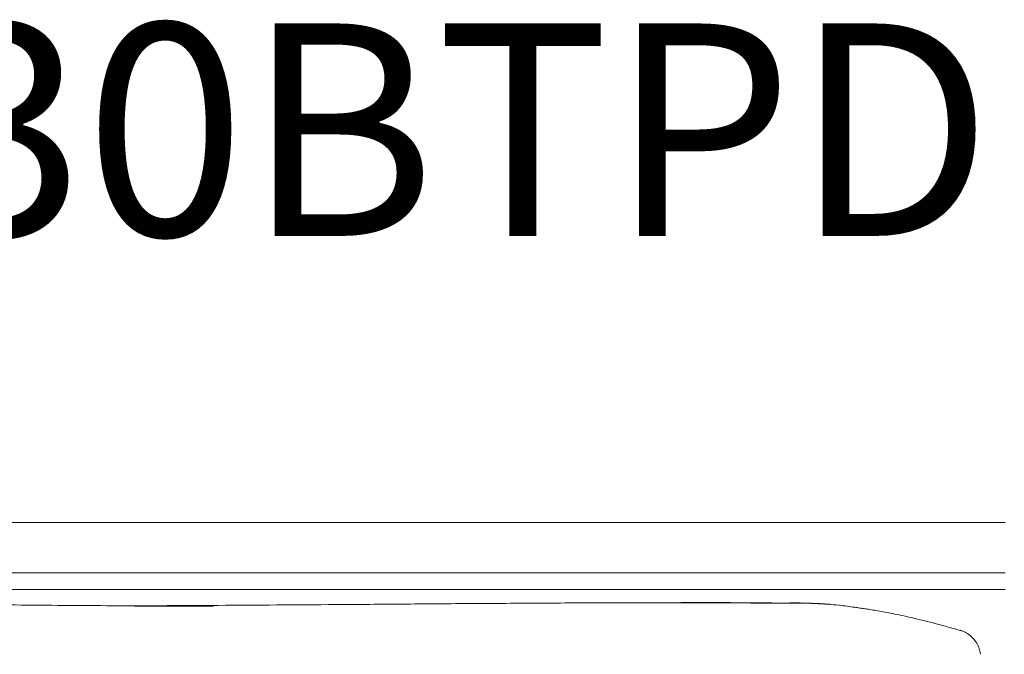
# Model space of a CAD drawing. Units: inches. Extents: x 1029 to 19533, y 591 to 9773.
# Drawn here: x 9994 to 10579, y 5495 to 5872 of the extents above; entities that cross this region are included whole.
import ezdxf

# ---------------------------------------------------------------- set-up
doc = ezdxf.new("R2010")
doc.units = ezdxf.units.IN
doc.header["$MEASUREMENT"] = 0
doc.layers.get('0').update_dxf_attribs({"lineweight": 13})
doc.styles.add('PDF Arial', font='arial.ttf')

msp = doc.modelspace()

# ---------------------------------------------------------------- linework, layer by layer
at = {"lineweight": 13}
for p, q in [((9695.35, 5573.42), (10579.94, 5573.42)), ((10579.94, 5573.42), (10349.93, 5573.42)), ((9623.91, 5543.44), (10579.94, 5543.44)), ((9623.91, 5533.42), (10579.94, 5533.42)), ((10407.89, 5525.55), (10412.51, 5525.55)), ((10435.65, 5525.48), (10436.68, 5525.48)), ((10440.7, 5525.45), (10441.72, 5525.45)), ((10443.77, 5525.45), (10444.08, 5525.45)), ((10444.08, 5525.45), (10444.4, 5525.45)), ((10444.79, 5525.45), (10445.21, 5525.45)), ((10445.21, 5525.45), (10445.64, 5525.45)), ((10446.13, 5525.45), (10446.66, 5525.45)), ((10446.66, 5525.45), (10447.22, 5525.45)), ((10451.17, 5525.41), (10451.67, 5525.41)), ((10451.67, 5525.41), (10451.85, 5525.41)), ((10451.85, 5525.41), (10452.06, 5525.41)), ((10452.06, 5525.41), (10452.23, 5525.41)), ((10452.23, 5525.41), (10452.41, 5525.41)), ((10452.41, 5525.41), (10452.76, 5525.41)), ((10452.76, 5525.41), (10452.94, 5525.41)), ((10452.94, 5525.41), (10453.08, 5525.41)), ((10453.08, 5525.41), (10453.26, 5525.41)), ((10453.26, 5525.41), (10453.43, 5525.41)), ((10453.43, 5525.41), (10453.71, 5525.41)), ((10453.71, 5525.41), (10453.86, 5525.41)), ((10453.86, 5525.41), (10454.03, 5525.41)), ((10454.03, 5525.41), (10454.17, 5525.41)), ((10454.17, 5525.41), (10454.28, 5525.41)), ((10454.28, 5525.41), (10454.42, 5525.41)), ((10454.42, 5525.41), (10454.56, 5525.41)), ((10454.56, 5525.41), (10454.81, 5525.41)), ((10454.81, 5525.41), (10454.95, 5525.41)), ((10454.95, 5525.41), (10455.06, 5525.41)), ((10455.06, 5525.41), (10455.16, 5525.41)), ((10455.16, 5525.41), (10455.3, 5525.41)), ((10455.3, 5525.41), (10455.41, 5525.41)), ((10455.41, 5525.41), (10455.51, 5525.41)), ((10455.51, 5525.41), (10455.62, 5525.41)), ((10455.62, 5525.41), (10455.8, 5525.41)), ((10455.8, 5525.41), (10455.9, 5525.41)), ((10455.9, 5525.41), (10456.08, 5525.41)), ((10456.08, 5525.41), (10456.25, 5525.41)), ((10456.25, 5525.41), (10456.47, 5525.41)), ((10456.47, 5525.41), (10456.71, 5525.41)), ((10456.71, 5525.41), (10457, 5525.41)), ((10457, 5525.41), (10457.28, 5525.41)), ((10457.28, 5525.41), (10457.98, 5525.41)), ((10457.98, 5525.41), (10458.16, 5525.41)), ((10458.16, 5525.41), (10458.3, 5525.41)), ((10458.3, 5525.41), (10458.41, 5525.41)), ((10458.41, 5525.41), (10458.69, 5525.41)), ((10458.69, 5525.41), (10458.79, 5525.41)), ((10458.79, 5525.41), (10458.9, 5525.41)), ((10458.9, 5525.41), (10459.01, 5525.41)), ((10459.01, 5525.41), (10459.08, 5525.41)), ((10459.08, 5525.41), (10459.11, 5525.41)), ((10459.11, 5525.41), (10459.18, 5525.41)), ((10459.18, 5525.41), (10459.32, 5525.38)), ((10459.32, 5525.38), (10459.43, 5525.38)), ((10459.43, 5525.38), (10459.57, 5525.38)), ((10459.57, 5525.38), (10459.89, 5525.38)), ((10459.89, 5525.38), (10460.06, 5525.38)), ((10460.06, 5525.38), (10460.28, 5525.38)), ((10460.28, 5525.38), (10461.41, 5525.38)), ((10461.41, 5525.38), (10462.43, 5525.34)), ((10462.43, 5525.34), (10462.64, 5525.34)), ((10468.85, 5525.13), (10469.13, 5525.09)), ((10469.13, 5525.09), (10469.38, 5525.09))]:
    msp.add_line(p, q, dxfattribs=at)
for centre, radius, start, end in [((10142.78, 21416.18), 15892.58, 269.442393, 269.651488), ((10142.98, 21468.38), 15944.78, 269.651923, 269.860456), ((9967.64, 28395.24), 22871.6, 270.231841, 270.406384), ((9864.74, 51094.9), 45571.46, 270.333331, 270.420932), ((10378.86, -12007.31), 17532.86, 90.303558, 90.444784), ((10407.84, -12021.1), 17546.83, 90.256844, 90.397958), ((10379.56, -12091.88), 17617.51, 90.023405, 90.163836), ((10401.81, 1816.6), 3709.14, 89.2374, 90.45483), ((9143.57, -398149.21), 403676.73, 89.8228922, 89.8245195), ((10393.35, 4186.11), 1339.48, 89.57572, 90.08425), ((10213.02, -20911.01), 26437.32, 89.557628, 89.567644), ((10430.27, 5728.85), 203.37, 268.91161, 270.21366), ((10445.38, 4919.43), 606.23, 88.612, 89.36897), ((10455.36, 5359.79), 165.76, 86.89537, 88.37214), ((10460.99, 5356.29), 169.05, 87.89637, 89.43919), ((10459.39, 5322.82), 202.52, 85.72327, 87.17326), ((10444.29, 5149.45), 376.54, 84.37515, 85.39915), ((10455.63, 5296.54), 229.07, 82.36374, 83.59067), ((10478.18, 5427.59), 96.15, 80.74426, 82.63519), ((10484.61, 5432.88), 89.98, 80.42709, 82.38109), ((10481.71, 5395.97), 126.89, 80.26274, 81.90741), ((10303.52, 4448.3), 1091.22, 78.99187, 79.23708), ((10470.25, 5305.31), 218.15, 77.62465, 78.99661), ((10451.2, 5206.09), 319.16, 77.07017, 78.10125), ((10456.46, 5218.95), 305.46, 76.32383, 77.49238), ((10443.68, 5161.65), 364.15, 75.42594, 76.50158), ((10403.75, 4995.54), 534.98, 74.97129, 75.76399), ((10341.11, 4785.36), 754.27, 73.53251, 73.91497), ((10550.09, 5497.6), 12.1, 66.43454, 74.41921), ((10549.55, 5495.24), 14.48, 55.19563, 61.58937), ((10538.63, 5479.8), 33.4, 52.00498, 54.93673), ((10548.07, 5492.76), 17.38, 39.67996, 50.23949), ((10555.18, 5497.21), 8.98, 26.4464, 36.7686), ((10551.83, 5494.63), 13.15, 23.1266, 30.00351), ((10491.43, 5476.14), 76.38, 15.74859, 16.87912), ((10553.86, 5493.83), 11.49, 7.27115, 15.34872)]:
    msp.add_arc(centre, radius, start, end, dxfattribs=at)
for points in [[(10082.17, 5523.61), (10108.2, 5523.65), (10034.19, 5523.68), (10060.19, 5523.82)], [(10104.15, 5523.65), (10130.15, 5523.58), (10056.17, 5523.58), (10082.17, 5523.61)], [(10199.54, 5524.67), (10213.93, 5524.78), (10228.36, 5524.92), (10242.75, 5525.02)], [(10371.69, 5525.62), (10374.45, 5525.62), (10377.16, 5525.62), (10379.91, 5525.62)], [(10403.27, 5525.55), (10404.78, 5525.55), (10406.34, 5525.55), (10407.89, 5525.55)], [(10417.13, 5525.52), (10418.68, 5525.52), (10420.24, 5525.52), (10421.79, 5525.52)], [(10421.79, 5525.52), (10423.34, 5525.52), (10424.86, 5525.52), (10426.41, 5525.52)], [(10431.03, 5525.48), (10432.58, 5525.48), (10434.14, 5525.48), (10435.65, 5525.48)], [(10436.68, 5525.48), (10436.99, 5525.48), (10437.35, 5525.48), (10437.66, 5525.48)], [(10437.66, 5525.48), (10438.02, 5525.48), (10438.33, 5525.48), (10438.69, 5525.48)], [(10438.69, 5525.48), (10439, 5525.48), (10439.36, 5525.45), (10439.67, 5525.45)], [(10439.67, 5525.45), (10440.03, 5525.45), (10440.38, 5525.45), (10440.7, 5525.45)], [(10441.72, 5525.45), (10442.07, 5525.45), (10442.39, 5525.45), (10442.74, 5525.45)], [(10442.74, 5525.45), (10443.1, 5525.45), (10443.41, 5525.45), (10443.77, 5525.45)], [(10444.4, 5525.45), (10444.54, 5525.45), (10444.65, 5525.45), (10444.79, 5525.45)], [(10445.64, 5525.45), (10445.81, 5525.45), (10445.95, 5525.45), (10446.13, 5525.45)], [(10447.22, 5525.45), (10447.4, 5525.45), (10447.61, 5525.45), (10447.82, 5525.45)], [(10447.82, 5525.45), (10448.28, 5525.45), (10448.78, 5525.45), (10449.23, 5525.45)], [(10449.23, 5525.45), (10449.62, 5525.41), (10450.01, 5525.41), (10450.36, 5525.41)], [(10450.36, 5525.41), (10450.65, 5525.41), (10450.89, 5525.41), (10451.17, 5525.41)], [(10452.59, 5525.41), (10452.66, 5525.41), (10452.69, 5525.41), (10452.76, 5525.41)], [(10453.57, 5525.41), (10453.61, 5525.41), (10453.68, 5525.41), (10453.71, 5525.41)], [(10454.7, 5525.41), (10454.74, 5525.41), (10454.77, 5525.41), (10454.81, 5525.41)], [(10455.69, 5525.41), (10455.73, 5525.41), (10455.76, 5525.41), (10455.8, 5525.41)], [(10457.63, 5525.41), (10457.74, 5525.41), (10457.88, 5525.41), (10457.98, 5525.41)], [(10458.55, 5525.41), (10458.58, 5525.41), (10458.62, 5525.41), (10458.69, 5525.41)], [(10459.25, 5525.41), (10459.29, 5525.41), (10459.32, 5525.41), (10459.32, 5525.38)], [(10459.71, 5525.38), (10459.78, 5525.38), (10459.82, 5525.38), (10459.89, 5525.38)], [(10463.1, 5525.41), (10462.08, 5525.45), (10461.05, 5525.48), (10460.03, 5525.52)], [(10460.49, 5525.38), (10460.59, 5525.38), (10460.66, 5525.38), (10460.74, 5525.38)], [(10460.74, 5525.38), (10460.81, 5525.38), (10460.88, 5525.38), (10460.95, 5525.38)], [(10460.95, 5525.38), (10461.02, 5525.38), (10461.09, 5525.38), (10461.16, 5525.38)], [(10461.16, 5525.38), (10461.23, 5525.38), (10461.33, 5525.38), (10461.41, 5525.38)], [(10461.62, 5525.38), (10461.69, 5525.38), (10461.76, 5525.38), (10461.83, 5525.38)], [(10461.83, 5525.38), (10461.9, 5525.38), (10461.97, 5525.38), (10462.04, 5525.38)], [(10462.04, 5525.38), (10462.11, 5525.38), (10462.18, 5525.38), (10462.25, 5525.34)], [(10462.25, 5525.34), (10462.32, 5525.34), (10462.39, 5525.34), (10462.43, 5525.34)], [(10462.64, 5525.34), (10462.71, 5525.34), (10462.78, 5525.34), (10462.85, 5525.34)], [(10462.85, 5525.34), (10462.92, 5525.34), (10462.99, 5525.34), (10463.06, 5525.34)], [(10463.06, 5525.34), (10463.1, 5525.34), (10463.17, 5525.34), (10463.24, 5525.34)], [(10463.24, 5525.34), (10463.31, 5525.34), (10463.38, 5525.34), (10463.45, 5525.34)], [(10463.45, 5525.34), (10463.49, 5525.34), (10463.56, 5525.34), (10463.63, 5525.34)], [(10463.63, 5525.34), (10463.7, 5525.34), (10463.77, 5525.31), (10463.8, 5525.31)], [(10463.8, 5525.31), (10463.87, 5525.31), (10463.95, 5525.31), (10464.02, 5525.31)], [(10464.02, 5525.31), (10464.05, 5525.31), (10464.12, 5525.31), (10464.19, 5525.31)], [(10464.19, 5525.31), (10464.26, 5525.31), (10464.3, 5525.31), (10464.37, 5525.31)], [(10464.37, 5525.31), (10464.44, 5525.31), (10464.47, 5525.31), (10464.55, 5525.31)], [(10464.55, 5525.31), (10464.62, 5525.31), (10464.69, 5525.31), (10464.72, 5525.31)], [(10464.72, 5525.31), (10464.79, 5525.31), (10464.86, 5525.31), (10464.9, 5525.31)], [(10464.9, 5525.31), (10464.97, 5525.27), (10465, 5525.27), (10465.07, 5525.27)], [(10465.07, 5525.27), (10465.14, 5525.27), (10465.25, 5525.27), (10465.32, 5525.27)], [(10465.32, 5525.27), (10465.39, 5525.27), (10465.5, 5525.27), (10465.57, 5525.27)], [(10465.57, 5525.27), (10465.64, 5525.27), (10465.74, 5525.27), (10465.82, 5525.27)], [(10465.82, 5525.27), (10465.92, 5525.27), (10465.99, 5525.24), (10466.06, 5525.24)], [(10466.06, 5525.24), (10466.17, 5525.24), (10466.24, 5525.24), (10466.31, 5525.24)], [(10466.31, 5525.24), (10466.41, 5525.24), (10466.49, 5525.24), (10466.56, 5525.24)], [(10466.56, 5525.24), (10466.66, 5525.24), (10466.73, 5525.24), (10466.84, 5525.2)], [(10466.84, 5525.2), (10466.91, 5525.2), (10466.98, 5525.2), (10467.09, 5525.2)], [(10467.09, 5525.2), (10467.16, 5525.2), (10467.23, 5525.2), (10467.33, 5525.2)], [(10470.33, 5525.06), (10469.31, 5525.13), (10468.25, 5525.16), (10467.19, 5525.24)], [(10467.33, 5525.2), (10467.4, 5525.2), (10467.51, 5525.2), (10467.58, 5525.2)], [(10467.58, 5525.2), (10467.65, 5525.16), (10467.76, 5525.16), (10467.83, 5525.16)], [(10467.83, 5525.16), (10467.93, 5525.16), (10468, 5525.16), (10468.11, 5525.16)], [(10468.11, 5525.16), (10468.18, 5525.16), (10468.25, 5525.16), (10468.36, 5525.16)], [(10468.36, 5525.16), (10468.43, 5525.13), (10468.53, 5525.13), (10468.6, 5525.13)], [(10468.6, 5525.13), (10468.67, 5525.13), (10468.78, 5525.13), (10468.85, 5525.13)], [(10469.38, 5525.09), (10469.45, 5525.09), (10469.55, 5525.09), (10469.63, 5525.09)], [(10469.63, 5525.09), (10469.7, 5525.09), (10469.77, 5525.09), (10469.84, 5525.09)], [(10469.84, 5525.09), (10469.91, 5525.06), (10469.98, 5525.06), (10470.05, 5525.06)], [(10470.05, 5525.06), (10470.12, 5525.06), (10470.19, 5525.06), (10470.26, 5525.06)], [(10470.26, 5525.06), (10470.33, 5525.06), (10470.37, 5525.06), (10470.44, 5525.06)], [(10470.44, 5525.06), (10470.51, 5525.02), (10470.58, 5525.02), (10470.65, 5525.02)], [(10470.65, 5525.02), (10470.72, 5525.02), (10470.79, 5525.02), (10470.86, 5525.02)], [(10470.86, 5525.02), (10470.93, 5525.02), (10471, 5525.02), (10471.07, 5525.02)], [(10471.07, 5525.02), (10471.14, 5524.99), (10471.21, 5524.99), (10471.28, 5524.99)], [(10471.28, 5524.99), (10471.35, 5524.99), (10471.42, 5524.99), (10471.46, 5524.99)], [(10471.46, 5524.99), (10471.53, 5524.99), (10471.6, 5524.99), (10471.67, 5524.95)], [(10471.67, 5524.95), (10471.74, 5524.95), (10471.81, 5524.95), (10471.88, 5524.95)], [(10471.88, 5524.95), (10471.95, 5524.95), (10472.02, 5524.95), (10472.09, 5524.95)], [(10472.09, 5524.95), (10472.17, 5524.95), (10472.24, 5524.92), (10472.31, 5524.92)], [(10472.31, 5524.92), (10472.38, 5524.92), (10472.45, 5524.92), (10472.52, 5524.92)], [(10472.52, 5524.92), (10472.59, 5524.92), (10472.66, 5524.92), (10472.73, 5524.92)], [(10472.73, 5524.92), (10472.8, 5524.88), (10472.87, 5524.88), (10472.94, 5524.88)], [(10472.94, 5524.88), (10473.01, 5524.88), (10473.08, 5524.88), (10473.15, 5524.88)], [(10473.15, 5524.88), (10473.22, 5524.88), (10473.29, 5524.88), (10473.36, 5524.85)], [(10473.36, 5524.85), (10473.44, 5524.85), (10473.51, 5524.85), (10473.58, 5524.85)], [(10473.58, 5524.85), (10473.65, 5524.85), (10473.72, 5524.85), (10473.79, 5524.85)], [(10473.79, 5524.85), (10473.86, 5524.81), (10473.93, 5524.81), (10474, 5524.81)], [(10474, 5524.81), (10474.07, 5524.81), (10474.14, 5524.81), (10474.21, 5524.81)], [(10474.21, 5524.81), (10474.28, 5524.81), (10474.35, 5524.78), (10474.42, 5524.78)], [(10474.42, 5524.78), (10474.49, 5524.78), (10474.56, 5524.78), (10474.63, 5524.78)], [(10475.9, 5524.67), (10475.45, 5524.71), (10474.95, 5524.74), (10474.49, 5524.78)], [(10474.63, 5524.78), (10474.71, 5524.78), (10474.78, 5524.74), (10474.85, 5524.74)], [(10474.85, 5524.74), (10474.92, 5524.74), (10474.99, 5524.74), (10475.06, 5524.74)], [(10475.06, 5524.74), (10475.13, 5524.74), (10475.2, 5524.74), (10475.27, 5524.71)], [(10475.27, 5524.71), (10475.34, 5524.71), (10475.41, 5524.71), (10475.48, 5524.71)], [(10475.48, 5524.71), (10475.55, 5524.71), (10475.62, 5524.71), (10475.69, 5524.71)], [(10475.69, 5524.71), (10475.76, 5524.67), (10475.83, 5524.67), (10475.9, 5524.67)], [(10475.9, 5524.67), (10475.98, 5524.67), (10476.05, 5524.67), (10476.12, 5524.67)], [(10476.12, 5524.67), (10476.19, 5524.64), (10476.26, 5524.64), (10476.33, 5524.64)], [(10490.51, 5522.94), (10489.03, 5523.15), (10487.55, 5523.37), (10486.06, 5523.58)], [(10496.54, 5522.06), (10495.59, 5522.2), (10494.6, 5522.34), (10493.65, 5522.48)], [(10507.3, 5520.33), (10505.93, 5520.58), (10504.55, 5520.79), (10503.17, 5521.04)], [(10550.09, 5510.1), (10547.55, 5510.81), (10545.01, 5511.51), (10542.47, 5512.22)], [(10553.34, 5509.25), (10553.3, 5509.25), (10553.23, 5509.29), (10553.2, 5509.29)], [(10556.44, 5507.98), (10555.95, 5508.23), (10555.46, 5508.48), (10554.93, 5508.69)], [(10562.37, 5502.59), (10562.09, 5503.05), (10561.77, 5503.43), (10561.45, 5503.86)], [(10564.52, 5498.32), (10564.35, 5498.81), (10564.13, 5499.31), (10563.92, 5499.8)], [(10565.3, 5495), (10565.3, 5495.07), (10565.3, 5495.18), (10565.26, 5495.28)]]:
    msp.add_open_spline(points, degree=3, dxfattribs=at)

# ---------------------------------------------------------------- texts
at = {"lineweight": 13, "style": 'PDF Arial'}
msp.add_text('SERS230BTPDBB', height=126.2627, dxfattribs=at).set_placement((9425.64, 5743.62))

doc.saveas('drawing.dxf')
